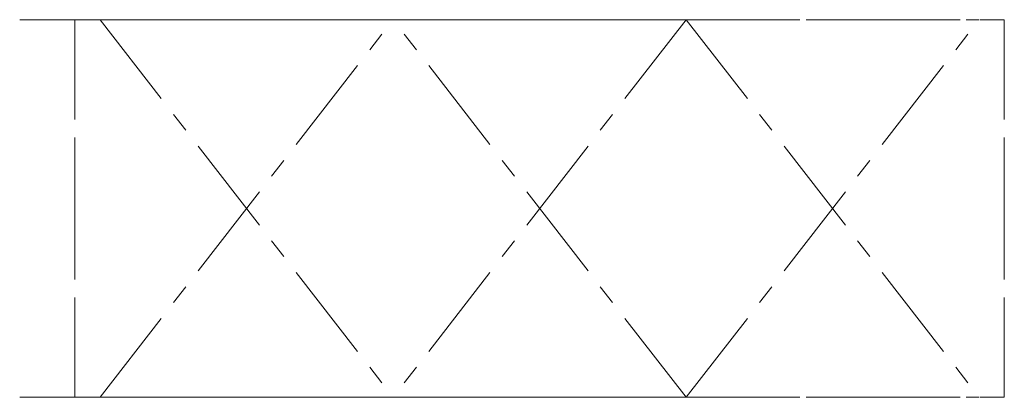
# Model space of a CAD drawing. Units: millimetres. Extents: x 50 to 675, y 0 to 240.
import ezdxf

# ---------------------------------------------------------------- set-up
doc = ezdxf.new("R2010")
doc.units = ezdxf.units.MM
doc.linetypes.add('CENTERX2', pattern=[101.6, 63.5, -12.7, 12.7, -12.7])
doc.layers.add('centerX2', color=2, linetype='CENTERX2', lineweight=15)

msp = doc.modelspace()

# ---------------------------------------------------------------- linework, layer by layer
at = {"layer": 'centerX2', "color": 4}
for p, q in [((50, 240), (675, 240)), ((85, 240), (85, 0)), ((101, 0), (287, 240)), ((473, 0), (287, 240)), ((473, 0), (659, 240)), ((675, 240), (675, 0))]:
    msp.add_line(p, q, dxfattribs=at)
at = {"layer": 'centerX2', "color": 4, "extrusion": (0, -1, -1.02696e-15)}
msp.add_line((50, 240, 240), (675, 240, 240), dxfattribs=at)
at = {"layer": 'centerX2', "color": 4, "extrusion": (0, 5.66554e-16, -1)}
for p, q in [((85, 0, 240), (85, 240, 240)), ((101, 240, 240), (287, 0, 240)), ((473, 240, 240), (287, 0, 240)), ((473, 240, 240), (659, 0, 240)), ((675, 0, 240), (675, 240, 240))]:
    msp.add_line(p, q, dxfattribs=at)
at = {"layer": 'centerX2', "color": 3, "extrusion": (0, -1, -1.07188e-15)}
msp.add_line((85, 240, 240), (85, 240), dxfattribs=at)
at = {"layer": 'centerX2', "color": 4, "extrusion": (0, -1, -1.07188e-15)}
for p, q in [((101, 240), (287, 240, 240)), ((473, 240), (287, 240, 240)), ((473, 240), (659, 240, 240)), ((675, 240, 240), (675, 240))]:
    msp.add_line(p, q, dxfattribs=at)
at = {"layer": 'centerX2', "color": 4, "extrusion": (0, 1, 2.498e-16)}
msp.add_line((50, 0), (675, 0), dxfattribs=at)
at = {"layer": 'centerX2', "color": 4, "extrusion": (0, 5.27356e-16, -1)}
msp.add_line((50, 0, 240), (675, 0, 240), dxfattribs=at)
at = {"layer": 'centerX2', "color": 4, "extrusion": (0, 1, 2.83277e-16)}
for p, q in [((85, 0), (85, 0, 240)), ((101, 0, 240), (287, 0)), ((473, 0, 240), (287, 0)), ((473, 0, 240), (659, 0)), ((675, 0), (675, 0, 240))]:
    msp.add_line(p, q, dxfattribs=at)

doc.saveas('drawing.dxf')
